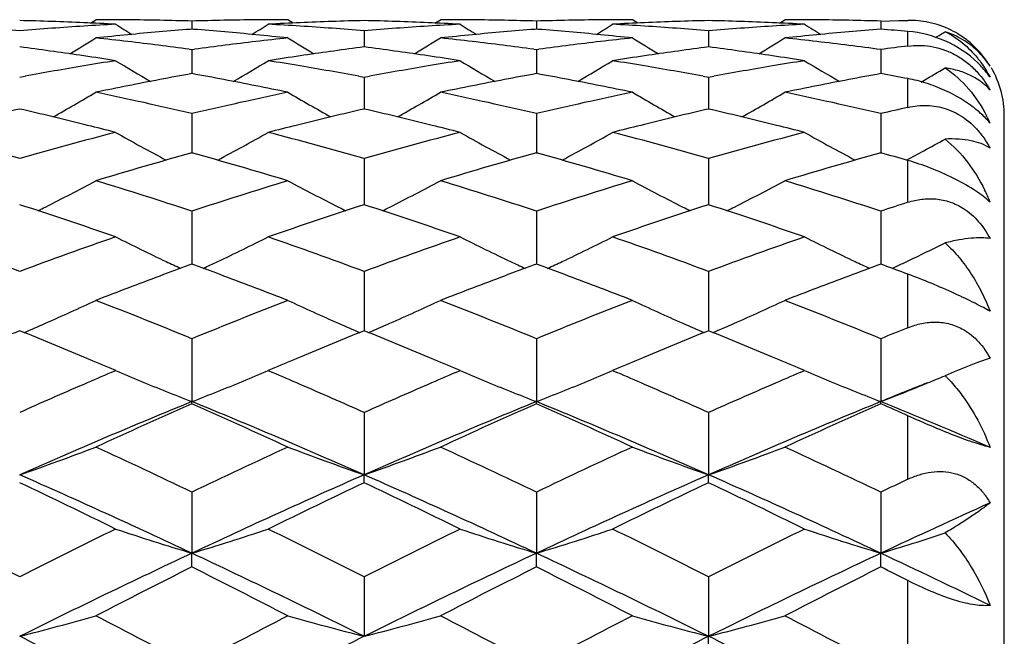
# Model space of a CAD drawing. Units: inches. Extents: x 0.7 to 21.2, y 4.2 to 14.3.
# Drawn here: x 14.3 to 14.6, y 7.5 to 7.7 of the extents above; entities that cross this region are included whole.
import ezdxf

# ---------------------------------------------------------------- set-up
doc = ezdxf.new("R2010")
doc.units = ezdxf.units.IN
doc.header["$LTSCALE"] = 1.21
doc.header["$MEASUREMENT"] = 0
doc.layers.get('0').update_dxf_attribs({"linetype": 'CONTINUOUS'})

msp = doc.modelspace()

# ---------------------------------------------------------------- linework, layer by layer
at = {"color": 7, "linetype": 'Continuous'}
for p, q in [((14.3257370363, 7.7068605296), (14.3274257666, 7.7079195021)), ((14.3573013849, 7.707475544199999), (14.3573013847, 7.704950461699999)), ((14.3888657344, 7.70686053), (14.3871770043, 7.7079195021)), ((14.4329645799, 7.706860530299999), (14.4346533075, 7.7079195021)), ((14.4645289299, 7.707475544099999), (14.4645289302, 7.704950462)), ((14.4960932809, 7.7068605299), (14.4944045528, 7.7079195021)), ((14.5401921394, 7.7068605295), (14.541880869, 7.7079195021)), ((14.5717564879, 7.707475544099999), (14.5745684419, 7.7075551691)), ((14.5717564879, 7.707475544099999), (14.5717564875, 7.704950462)), ((14.5745684419, 7.7075551691), (14.5773803931, 7.7076269349)), ((14.5773803931, 7.7076269349), (14.5801923427, 7.7076908399)), ((14.3573013849, 7.7049471314), (14.356787501, 7.7049075661)), ((14.3578152692, 7.7049075661), (14.3573013849, 7.7049471314)), ((14.4109151551, 7.7044575812), (14.4109151559, 7.699423088400001)), ((14.4645289299, 7.7049471316), (14.464015045, 7.7049075662)), ((14.4650428142, 7.7049075662), (14.4645289299, 7.7049471316)), ((14.5181427107, 7.704457581000001), (14.5181427106, 7.6994230889)), ((14.3049300812, 7.6992610389), (14.3036876113, 7.6994223275)), ((14.4109151551, 7.699422327200001), (14.4096726863, 7.6992610389)), ((14.4121576226, 7.699261039), (14.4109151551, 7.699422327200001)), ((14.5181427107, 7.6994223275), (14.5169002418, 7.6992610389)), ((14.5193851804, 7.6992610388), (14.5181427107, 7.6994223275)), ((14.3564893935, 7.698720477999999), (14.3573013849, 7.6986110522)), ((14.3573013849, 7.6986110522), (14.3573013843, 7.6911140513)), ((14.3573013849, 7.6986110522), (14.3581133768, 7.698720478099999)), ((14.4637169371, 7.698720477999999), (14.4645289299, 7.6986110519)), ((14.4645289299, 7.6986110519), (14.4653409219, 7.698720477899999)), ((14.4645289299, 7.6986110519), (14.464528931, 7.6911140516)), ((14.5717564879, 7.698611051799999), (14.5717564867, 7.6911140517)), ((14.3036876113, 7.6899858372), (14.3053471676, 7.690293830700001)), ((14.4092556003, 7.690293830700001), (14.4109151551, 7.6899858377)), ((14.4109151551, 7.6899858377), (14.4125747082, 7.6902938305)), ((14.5164831557, 7.690293830800001), (14.5181427107, 7.6899858373)), ((14.5181427107, 7.6899858373), (14.5198022666, 7.690293831)), ((14.4109151551, 7.6899858377), (14.4109151568, 7.680088672)), ((14.5181427107, 7.6899858373), (14.5181427102, 7.680088672899999)), ((14.5842847452, 7.688486237), (14.5851822343, 7.6890082503)), ((14.3573013849, 7.6786555252), (14.3573013838, 7.6662257948)), ((14.4645289299, 7.678655524600001), (14.4645289321, 7.6662257954)), ((14.5717564879, 7.678655524500001), (14.5717564857, 7.666225796900001)), ((14.3248238495, 7.6750141593), (14.323604682, 7.6753177158)), ((14.3909980846, 7.6753177157), (14.3897789219, 7.6750141602)), ((14.4320513876, 7.675014163099999), (14.4308322289, 7.6753177179)), ((14.4982256354, 7.6753177181), (14.4970064725, 7.6750141626)), ((14.539278951, 7.6750141603), (14.5380597837, 7.6753177167)), ((14.6101923427, 7.067919502100001), (14.6101923427, 7.6779195021)), ((14.4109151551, 7.664716780499999), (14.4109151576, 7.6502919215)), ((14.5181427107, 7.6647167798), (14.5181427098, 7.6502919223)), ((14.3573013849, 7.648288524500001), (14.3573013834, 7.6317752624)), ((14.4645289299, 7.6482885237), (14.464528933, 7.631775263400001)), ((14.5717564879, 7.6482885236), (14.5717564849, 7.6317752635)), ((14.3573013849, 7.6317746389), (14.3563466568, 7.6314243962)), ((14.3582561103, 7.6314243973), (14.3573013849, 7.6317746389)), ((14.4109151551, 7.629510917), (14.4109151583, 7.6110498385)), ((14.4645289299, 7.631774639800001), (14.4635742063, 7.6314243984)), ((14.4654836597, 7.6314243961), (14.4645289299, 7.631774639800001)), ((14.5181427107, 7.629510916), (14.5181427092, 7.611049839500001)), ((14.5727058613, 7.6314263635), (14.5717564879, 7.63177464)), ((14.3573013849, 7.6085441621), (14.3573013831, 7.5889729886)), ((14.4645289299, 7.6085441611), (14.4645289339, 7.5889729913)), ((14.5717564879, 7.6085441609), (14.5717564841, 7.588972990599999)), ((14.6057568262, 7.602481757200001), (14.6017992, 7.6011130861)), ((14.3335655968, 7.5986131325), (14.3315934594, 7.5994466781)), ((14.3322053413, 7.5980275575), (14.3335632342, 7.5986075428)), ((14.3830092917, 7.5994466698), (14.3810395352, 7.5986075428)), ((14.3810395352, 7.5986075428), (14.3823974157, 7.5980275631)), ((14.440793139, 7.5986131354), (14.4388209395, 7.599446704400001)), ((14.4394328411, 7.5980275396), (14.4407907752, 7.5986075428)), ((14.4902369935, 7.5994467349), (14.4882670884, 7.5986075428)), ((14.4882670884, 7.5986075428), (14.4896250697, 7.5980275188)), ((14.5480206984, 7.5986131355), (14.5460484801, 7.5994467129)), ((14.5466603875, 7.5980275338), (14.5480183346, 7.5986075428)), ((14.6017992, 7.6011130861), (14.5946058954, 7.598240380700001)), ((14.5946034874, 7.5982433943), (14.5917728253, 7.597041039700001)), ((14.5851822343, 7.5943188942), (14.5863164957, 7.5947827149)), ((14.3573013849, 7.5882932373), (14.3573013831, 7.5889729886)), ((14.4645289299, 7.5882932384), (14.4645289339, 7.5889729913)), ((14.5717564879, 7.5882932386), (14.5717564841, 7.588972990599999)), ((14.4109151551, 7.585567140499999), (14.4109151586, 7.5661837984)), ((14.5181427107, 7.5855671394), (14.518142709, 7.5661838012)), ((14.4109151551, 7.5636992221), (14.4109151586, 7.5661837984)), ((14.5181427107, 7.5636992233), (14.518142709, 7.5661838012)), ((14.3573013849, 7.560775884500001), (14.3573013831, 7.5417457448)), ((14.4645289299, 7.560775883300001), (14.4645289339, 7.5417457469)), ((14.5717564879, 7.5607758831), (14.5717564841, 7.5417457463)), ((14.3573013849, 7.537477541399999), (14.3573013831, 7.5417457448)), ((14.4645289299, 7.5374775426), (14.4645289339, 7.5417457469)), ((14.5717564879, 7.5374775429), (14.5717564841, 7.5417457463)), ((14.4109151551, 7.5343819038), (14.4109151586, 7.515867325599999)), ((14.5181427107, 7.5343819025), (14.518142709, 7.5158673278)), ((14.5181427107, 7.5098519111), (14.518142709, 7.5158673278))]:
    msp.add_line(p, q, dxfattribs=at)
at = {"color": 9, "linetype": 'Continuous'}
for p, q in [((14.5801923427, 7.6997167413), (14.5801923427, 7.704264702100001)), ((14.5801923427, 7.6806139546), (14.5801923427, 7.689555001)), ((14.5801923427, 7.6510330024), (14.5801923427, 7.6640626577)), ((14.5801923427, 7.6119812286), (14.5801923427, 7.6286557834)), ((14.5801923427, 7.564788494299999), (14.5801923427, 7.5845401168)), ((14.5801923427, 7.5110618917), (14.5801923427, 7.533217963899999))]:
    msp.add_line(p, q, dxfattribs=at)
at = {"color": 7, "linetype": 'Continuous'}
for centre, radius, start, end in [((14.2194644256, 6.6873829025), 1.0205559497, 85.2661805843, 86.3873501255), ((14.2798635172, 6.6991268397), 1.0087937125, 87.5148832957, 88.64675309859999), ((14.38801772, 6.6859181844), 1.0220244955, 93.61345826620001, 94.7330166037), ((14.2797210844, 6.6958153989), 1.0121082148, 86.95053866299999, 87.51495603309999), ((14.3875767327, 6.6926093204), 1.0153188689, 93.0494923249, 93.61241981270003), ((14.3274254895, 6.7028147975), 1.0051047047, 89.4322900937, 89.99998420520001), ((14.7147562623, 8.3150991043), 0.7181313371, 237.9396372317, 238.4158031818), ((14.327419078, 6.702223878300001), 1.0056956584, 88.86484355450001, 89.4322584091), ((14.3273949845, 6.7010344869), 1.0068852936, 88.29795650370001, 88.8648136319), ((14.3872078479, 6.7010323359), 1.0068874455, 91.13518756309999, 91.7020434206), ((14.387183659, 6.702225861900001), 1.0056936746, 90.5677409124, 91.13515687969998), ((13.9998535392, 8.315088234500001), 0.7181183923000001, 301.5841733499, 302.0603476262), ((14.3871772798, 6.7028136797), 1.0051058225, 90.00001570469999, 90.567709311), ((14.4348820417, 6.6958082466), 1.0121153759, 92.4850467424, 93.0494599619), ((14.3270265795, 6.6926189223), 1.0153092516, 86.38757677459999, 86.9505094383), ((14.434739089, 6.6991315511), 1.0087889986, 91.35324411700002, 92.4851192001), ((14.3266921136, 6.6873853977), 1.0205534513, 85.26617709499999, 86.38734922559999), ((14.3870913306, 6.6991340175), 1.0087865302, 87.51488074470001, 88.64675878279999), ((14.4952458027, 6.6859101126), 1.0220325846, 93.61345972790001, 94.73300937579998), ((14.3869483121, 6.6958102323), 1.0121133907, 86.95053650489999, 87.51495065809999), ((14.4948037213, 6.6926204078), 1.0153077678, 93.04949447809999, 93.612427792), ((14.4346530257, 6.702811980599999), 1.0051075215, 89.4322912093, 89.99998393680002), ((14.8219595271, 8.3150603349), 0.7180855943000001, 237.9396367967, 238.4158327866), ((14.4346466908, 6.702226880800001), 1.0056926554, 88.8648438528, 89.4322605966), ((14.4346225607, 6.701037192), 1.0068825887, 88.2979537039, 88.8648121856), ((14.4944352099, 6.701040104), 1.0068796754, 91.13518589110002, 91.70204614250001), ((14.4944112269, 6.702223163099999), 1.0056963734, 90.56774038040001, 91.13515511760001), ((14.1070954474, 8.315064374), 0.718090551, 301.5841944575, 302.0603874994), ((14.4944048395, 6.7028138186), 1.0051056835, 90.0000163442, 90.56770991350002), ((14.5421089942, 6.695821760399999), 1.0121018493, 92.4850460748, 93.04946670349999), ((14.4342532964, 6.692605869099999), 1.0153223308, 86.3875762201, 86.9505014989), ((14.5419667679, 6.6991270257), 1.0087935257, 91.35324505139998, 92.48511532339998), ((14.4339201523, 6.687391535800001), 1.0205472942, 85.2661756864, 86.38735484579999), ((14.4943185769, 6.699125245599999), 1.0087953071, 87.5148848404, 88.64675298569999), ((14.6024722716, 6.6859254025), 1.0220172569, 93.6134529959, 94.7330193917), ((14.4941764749, 6.695821864400001), 1.012101743, 86.9505355909, 87.51495649639999), ((14.6020322222, 6.6926031972), 1.0153250041, 93.04949586669998, 93.61241988009999), ((14.5418805867, 6.7028148278), 1.0051046744, 89.43228982790001, 89.9999839074), ((14.929198477, 8.3150781013), 0.7181066974, 237.9396190256, 238.4158015477), ((14.5418741794, 6.7022232727), 1.0056962639, 88.86484411480001, 89.4322587412), ((14.5418501544, 6.7010376056), 1.0068821742, 88.29795503550001, 88.86481388840001), ((14.5807917213, 7.679245206900001), 0.0284519471, 78.1489238779, 91.2071020146), ((14.580710643, 7.678779367200001), 0.0289228778, 63.5242929875, 78.1533971029), ((14.4367856664, 6.6714190569), 1.0365813404, 95.50274508510002, 96.05600604790003), ((14.4359110461, 6.6807028879), 1.0272564228, 94.4175336511, 95.5038421282), ((14.2785431174, 6.6789911444), 1.0289745275, 84.49706313359998, 85.5815576378), ((14.27781712, 6.671418507799999), 1.0365818848, 83.9439980046, 84.4972587966), ((14.5440102392, 6.6714474699), 1.0365527729, 95.5027321889, 96.05600859669998), ((14.5431400711, 6.680686230399999), 1.027273145, 94.41754444470001, 95.50383521020001), ((14.3857698612, 6.6789810906), 1.0289846132, 84.49707210999999, 85.58155628210001), ((14.3850470988, 6.6714436948), 1.036556582, 83.94398471609999, 84.4972589067), ((14.6512397658, 6.6714294959), 1.0365708538, 95.5027452811, 96.0560117964), ((14.6503536074, 6.680844967300001), 1.0271137961, 94.3886956061, 95.50390598220001), ((14.4933266554, 6.6829552938), 1.0249968562, 85.138507817, 85.6116011843), ((14.2139501839, 8.3156697588), 0.7188015214, 301.4281351166, 301.7105703141999), ((14.5804058918, 7.6781608767), 0.029612367, 57.13412177840001, 63.52999014100001), ((14.5806387244, 7.6785209933), 0.0291835372, 49.3861464638, 57.13439680600001), ((13.9486855821, 8.314761862200001), 0.7201785784, 300.9727518944, 301.728688778), ((14.2173807844, 6.664966514400001), 1.0430701494, 83.3935845825, 83.94396580909999), ((14.2162839402, 6.6555449956), 1.0525552985, 82.345173102, 83.3932780847), ((14.4986278034, 6.6530755426), 1.0550439021, 96.60796028979998, 97.65359288159999), ((14.4972220932, 6.66496478), 1.0430718854, 96.0560299659, 96.60641039379999), ((14.765929375, 8.3147818281), 0.7202019691, 238.2713219644, 239.0272341577), ((14.0559022122, 8.3147789626), 0.7201988611, 300.9727968421, 301.7287116235), ((14.3246046138, 6.6649320591), 1.043104804, 83.3935996137, 83.9439627494), ((14.3235159047, 6.6555806763), 1.0525193468, 82.3451528902, 83.3932936243), ((14.6058514387, 6.6531060836), 1.0550131122, 96.6079399485, 97.65360334120001), ((14.6044525749, 6.6649396356), 1.0430971989, 96.0560444775, 96.60641144520002), ((14.873140894, 8.3147549802), 0.7201707037999999, 238.2712833447, 239.0272279973), ((14.1631456077, 8.3147535298), 0.7201689022, 300.9727574316, 301.7287042632), ((14.4318346596, 6.664956037200001), 1.0430806976, 83.39358387379998, 83.9439594907), ((14.4307086399, 6.6552902215), 1.052811878, 82.30079077399999, 83.39322979370002), ((14.7135605156, 6.6494510839), 1.0586996838, 97.23698136290001, 97.6974275655), ((14.5803814659, 7.6781988785), 0.0295963737, 35.8193640504, 49.4193442587), ((14.1668502543, 6.6407703349), 1.0674589496, 81.55568082990001, 82.56774991600001), ((14.1649913485, 6.6282401413), 1.0801262808, 81.0213258161, 81.55574888089998), ((14.5493714846, 6.629806295800001), 1.0785418712, 98.4438608043, 98.97906881179999), ((14.5473701049, 6.6435126774), 1.0646901812, 97.43093361000001, 98.4456347394), ((14.2740830945, 6.6408075025), 1.0674214089, 81.5556689182, 82.5677738871), ((14.2722134294, 6.628206009099999), 1.080160847, 81.0213222969, 81.55572796199999), ((14.6565916745, 6.6298555881), 1.0784920337, 98.44385850639998, 98.97909113189999), ((14.6546023106, 6.6434784935), 1.0647246794, 97.43094383959999, 98.44561232879998), ((14.381304955, 6.6407670399), 1.0674622683, 81.5556855146, 82.5677515855), ((14.3794492708, 6.6282590866), 1.0801071273, 81.0213168292, 81.55574930680001), ((14.5838255456, 7.679351857), 0.0260638305, 32.7069731705, 46.40143114289999), ((14.5064686125, 6.6020919298), 1.106631471, 99.51139449520001, 100.4712443237), ((14.5037270275, 6.618217356900001), 1.0902746951, 98.97910389840001, 99.5093308058), ((14.7082930675, 8.314523464199999), 0.7239263484999999, 238.8262345842, 239.8257284022), ((14.0063067945, 8.3145287673), 0.7239323907999999, 300.1742591744999, 301.1737450406), ((14.2111577263, 6.6199501852), 1.0885190916, 80.4902394105, 81.0213213486), ((14.2087374574, 6.6055164221), 1.1031543645, 79.5272432698, 80.4901186495), ((14.613701984, 6.602058079500001), 1.1066658172, 99.51140232530001, 100.4712226706), ((14.6109518049, 6.6182359438), 1.0902559046, 98.9791128891, 99.50934864269999), ((14.815505734, 8.3144990185), 0.7238977331, 238.8262403356, 239.8257744965), ((14.1135541756, 8.3144949701), 0.7238932102, 300.1742471465, 301.1737869722), ((14.3183794355, 6.619915601000001), 1.088554164, 80.4902368944, 81.0213016103), ((14.3159673837, 6.605529056900001), 1.1031415093, 79.5272450746, 80.4901318958), ((14.7209208411, 6.6021077814), 1.106615362, 99.51138341040001, 100.4712473388), ((14.7181859495, 6.6181944422), 1.0902979254, 98.97911431979998, 99.5093298672), ((14.9227377493, 8.314505843400001), 0.723905879, 238.8262181984, 239.8257403149), ((14.580165576, 7.6780297003), 0.029870442, 31.0473251173, 35.8401474771), ((14.5564087273, 6.5886109697), 1.1203356952, 100.2370509857, 101.2738703552), ((14.1574161373, 6.584516107000001), 1.1245036223, 78.7280478621, 79.7610241492), ((14.6636436788, 6.5885724101), 1.1203749578, 100.2370732681, 101.2738563389), ((14.264639141, 6.5844914401), 1.124528704, 78.7280663492, 79.7610198562), ((14.7708683113, 6.5885871919), 1.1203598914, 100.2370603845, 101.2738574299), ((14.3735592863, 6.5935849797), 1.1152791164, 79.3228488201, 79.76354831130001), ((14.2204601731, 8.3150435661), 0.7245290875, 300.2246600052, 300.8297141632), ((14.5801923427, 7.6779195021), 0.03, 0, 30), ((14.5603733507, 6.568454105700001), 1.1408786916, 101.2712325947, 101.7816537622), ((14.1537762714, 6.5662312751), 1.1431472185, 78.21886053899999, 78.7282688902), ((14.6675897587, 6.5685076817), 1.1408239711, 101.2712099976, 101.7816558156), ((14.2610125996, 6.5662756372), 1.1431019984, 78.21883734329998, 78.728265766), ((14.7748225596, 6.5684835952), 1.14084862, 101.2712318224, 101.7816664109), ((13.9578844672, 8.3153649374), 0.7304419873000001, 299.1830477592, 300.3920874363), ((14.0890949666, 6.542807942400001), 1.167083722, 76.71416916, 78.2167111334), ((14.6271591849, 6.535380208099999), 1.1746921652, 101.7881546462, 103.2809642018), ((14.7567297382, 8.3153846689), 0.7304647923, 239.6079219206, 240.8169233914), ((14.0651138811, 8.315360829400001), 0.7304374962000001, 299.1830777247, 300.3921237288), ((14.1963256386, 6.5428219624), 1.167069358, 76.7141603844, 78.216721053), ((14.7343823757, 6.5353997699), 1.1746721257, 101.7881415074, 103.2809767016), ((14.8639357438, 8.3153468394), 0.7304212623, 239.6078783003, 240.8169519005), ((14.172347483, 8.3153509788), 0.7304259433, 299.1830396701, 300.3921059358), ((14.3035468404, 6.5427935173), 1.1670985024, 76.714177608, 78.2167005867), ((14.5727137491, 6.5125808933), 1.1981006238, 102.9760569008, 103.9554711379), ((14.0333562784, 6.5071309324), 1.2037044889, 76.0467987057, 77.0216530659), ((14.6799311648, 6.5126239663), 1.1980563758, 102.9760474557, 103.9554977638), ((14.1406005599, 6.5071999584), 1.2036334665, 76.0467795248, 77.02169152319999), ((14.787175704, 6.5125523177), 1.198130009, 102.9760695266, 103.9554598403), ((14.2478092527, 6.5071216684), 1.2037139935, 76.0468067687, 77.0216535275), ((14.8448088885, 6.5216416438), 1.1887971793, 102.8613097039, 103.2787014343), ((14.0271764507, 6.4822598744), 1.2293318341, 75.56802800359999, 75.9882260119), ((14.6867954586, 6.4847492147), 1.2267638174, 104.0113363935, 104.4324141195), ((14.1343826505, 6.4821773344), 1.2294170883, 75.56802351489999, 75.9881925609), ((14.7940017196, 6.4848348451), 1.2266755824, 104.0113399201, 104.4324478419), ((14.2416400545, 6.48229412), 1.2292965498, 75.56801402149999, 75.98822405189999), ((14.5625751825, 7.656387780399999), 0.047306227, 24.1032539712, 27.0948622935), ((13.9597214912, 6.452548244), 1.2600258929, 74.1581275729, 75.56550056430001), ((14.650235213, 6.443005945499999), 1.2699104704, 104.4399744937, 105.8363926131), ((14.6965955763, 8.3175923013), 0.7399666334999999, 240.6195558587, 242.0061199836), ((14.0179983893, 8.3176086673), 0.7399852137999999, 297.9938874547001, 299.3804164366), ((14.0669649024, 6.452606696799999), 1.2599653295, 74.1580961206, 75.56553684190001), ((14.7574777858, 6.4429503773), 1.2699680315, 104.4400060778, 105.8363607726), ((14.803821409, 8.3175898814), 0.7399636868, 240.6195792004, 242.0061498439), ((14.1252456083, 8.3175726665), 0.7399441952, 297.9938485722, 299.3804571486), ((14.1741787979, 6.4525562216), 1.2600176158, 74.1581251085, 75.5655075345), ((14.8646881184, 6.4430140021), 1.2699021209, 104.4399692334, 105.8363965777), ((14.9110435946, 8.3175794179), 0.7399519326, 240.6195442857, 242.0061139093), ((14.233166351, 8.3163251354), 0.7385171065999999, 298.4669862509, 299.0502431416999), ((14.7084311739, 6.4048492686), 1.3095441668, 105.5530989385, 106.9145439057), ((14.0030441707, 6.394108223300001), 1.3207304678, 73.091222456, 74.4411357875), ((14.8156787838, 6.404780279400001), 1.3096160105, 105.5531353329, 106.914505789), ((14.1102896272, 6.394169689299999), 1.3206664505, 73.0911902022, 74.44116912369999), ((14.9228911762, 6.4048325368), 1.3095616004, 105.5531091516, 106.9145360278), ((14.2250857116, 6.420689148999999), 1.293088706, 74.0606940902, 74.4490530126), ((14.2311834781, 8.3199803343), 0.7426755034, 297.9914024841, 298.4670532555), ((13.9723148226, 8.321823933300001), 0.7530659164, 296.7882061604001, 298.1351914215), ((13.9259630284, 6.337107320299999), 1.3803075484, 71.7903818976, 73.09113638720001), ((14.7924959691, 6.324920833099999), 1.3930887886, 106.9148303101, 108.2036502394), ((14.7422955598, 8.321838271799999), 0.7530821499, 241.8648123262, 243.2117726703), ((14.0795485617, 8.3218111921), 0.7530517579000001, 296.7882172301, 298.1352326853), ((14.0331987486, 6.337133097100001), 1.3802805071, 71.7903698774, 73.0911500227), ((14.8997123231, 6.3249561662), 1.393051727, 106.9148126277, 108.2036669923), ((14.8495036384, 8.3218007577), 0.7530398875, 241.8647727122, 243.2118078752), ((14.1867782441, 8.3218078552), 0.7530478152, 296.7881827516, 298.1352101035), ((14.1404097023, 6.3370807939), 1.3803353795, 71.79039360600001, 73.0911219029), ((14.5529913039, 7.6297433252), 0.0569361459, 22.0663994228, 26.2036327775), ((15.0142782057, 6.3024224263), 1.4167501624, 107.8421397539, 108.2009012938), ((14.5868174306, 7.6303441397), 0.0281226497, 47.6655575412, 48.937483797), ((13.8543659055, 6.2632146425), 1.4580366863, 70.8125788474, 72.0510795476), ((13.9692377186, 8.3278906077), 0.7598683387, 296.5934244559, 296.7891601722), ((14.8556946808, 6.276736313), 1.4437733417, 107.9428026642, 109.1935391383), ((14.7453534603, 8.3278671226), 0.7598421529, 243.2108260262, 243.4065638958), ((13.961617054, 6.2632849143), 1.4579625594, 70.8125474319, 72.0511109897), ((14.0764898433, 8.3278416986), 0.7598136076, 296.5934187561, 296.7891627852), ((14.962934656, 6.276699343300001), 1.4438123403, 107.9428195735, 109.1935223615), ((14.8525752725, 8.3278567338), 0.7598302943, 243.2108582986, 243.4066002897), ((14.0688334865, 6.263251737), 1.4579975506, 70.8125629671, 72.0510969491), ((14.1836997917, 8.327877257), 0.7598532798000001, 296.5934050273, 296.7891350748), ((13.7696370077, 6.191444927999999), 1.5340286285, 69.6266526224, 70.81249192899999), ((14.84319966, 6.1762586731), 1.5501662271, 109.1936776328, 110.3671718078), ((14.6799825625, 8.3304750776), 0.7722756822, 243.3480574928, 244.6448086333), ((14.0346118088, 8.3304925893), 0.7722951004, 295.3551983297999, 296.6519165802), ((13.8769024197, 6.1915499885), 1.5339169578, 69.626612447, 70.81253814320002), ((14.9504626761, 6.1761600252), 1.5502710544, 109.1937172299, 110.3671319434), ((14.7872085047, 8.3304725501), 0.772272706, 243.3480793921, 244.644836517), ((14.1418580975, 8.3304541164), 0.7722523111, 295.3551619846, 296.6519546371999), ((13.9840974146, 6.191459467400001), 1.5340131509, 69.6266494074, 70.8125008299), ((15.0576495719, 6.1762730336), 1.5501509592, 109.1936710212, 110.3671767886), ((14.8944308975, 8.3304612721), 0.7722603088, 243.3480466482, 244.6448029646), ((14.249806167, 8.3290055755), 0.7706345959, 295.7976815621, 296.3431890882), ((14.2467841274, 8.335271045199999), 0.7775908018000001, 295.2584704053, 295.7972507484), ((14.6840865639, 8.339105715), 0.781832385, 244.6438720937, 245.0098973433), ((14.0305116017, 8.3391152244), 0.7818429468000001, 294.9901138519, 295.3561346285001), ((14.7913355032, 8.339151426599999), 0.7818828490999999, 244.6438905825, 245.0098920173), ((14.1377403906, 8.339113586), 0.7818409378, 294.9900821118, 295.356101695), ((14.898542414, 8.339107710599999), 0.7818345087999999, 244.6438646854, 245.0099095191), ((14.2446693532, 8.33975024), 0.7825441293000001, 294.9911872022, 295.2585657083), ((14.9035566126, 6.1412943226), 1.5874275959, 110.1643935975, 110.5109792577), ((13.8092695076, 6.1365019236), 1.5925386942, 69.4895667114, 69.8350401207), ((15.0107833151, 6.1412991724), 1.5874227534, 110.1644252102, 110.5110120595), ((13.9164093119, 6.136265519), 1.5927908548, 69.4895901546, 69.8350087261), ((15.1173729126, 6.1430166097), 1.5855906647, 110.1274309616, 110.511165721), ((14.0248075392, 6.1394311319), 1.5894157236, 69.54772674649999, 69.83549008199999), ((14.9205662568, 6.095872672400001), 1.6359296994, 110.5115455602, 111.2581674881), ((13.7895928779, 6.084226270399999), 1.648394771, 68.7446608849, 69.4856368713), ((15.027820183, 6.0958021485), 1.6360049911, 110.5115454229, 111.2581331685), ((13.8969003706, 6.084435457100001), 1.6481708327, 68.74461467110001, 69.4856914308), ((15.1349956131, 6.0959400507), 1.635857571, 110.5115278452, 111.2581827301), ((13.9901650661, 8.3461358188), 0.8001939001999999, 293.6934110216, 294.9276646544999), ((13.7002597434, 6.0083261461), 1.729855895, 67.67718810859999, 68.74287637340001), ((15.0220687792, 5.989000516900001), 1.7506676747, 111.2634574945, 112.3164766266), ((14.7244449119, 8.3461514384), 0.8002111023999999, 245.072338748, 246.3065696026), ((14.0973985122, 8.3461218581), 0.8001787512999999, 293.693421129, 294.9277025303), ((13.8075058606, 6.0083725277), 1.7298059342, 67.6771736379, 68.742892821), ((15.1292710635, 5.989063661499999), 1.7505996666, 111.2634364037, 112.3164965623), ((14.8316539999, 8.3461105166), 0.8001662122, 245.072302464, 246.3066018438), ((14.2046280478, 8.3461182991), 0.8001746917, 293.6933895877, 294.9276817546), ((13.9146957103, 6.0082784115), 1.7299073195, 67.6772022937, 68.7428589109), ((14.979412913, 5.9470736888), 1.7959457264, 112.1016164187, 112.4449394387), ((13.6252306398, 5.9404062759), 1.8031509967, 67.55572315339998, 67.89767421020001), ((13.9845313482, 8.3589542529), 0.8141957205, 293.1814450673, 293.6939637055), ((15.0865182341, 5.9473726096), 1.7956227836, 112.1015917856, 112.4449765271), ((14.7300616661, 8.358931465), 0.8141709356999999, 246.3060242744, 246.8185544588), ((13.7324445489, 5.940370204700001), 1.8031895463, 67.55576022609999, 67.897704047), ((14.0917760959, 8.358914905599999), 0.8141527833, 293.1814224641, 293.693963284), ((15.1938721962, 5.947064566), 1.795955753, 112.101630582, 112.4449516831), ((14.8372934606, 8.358942361), 0.81418262, 246.3060580827, 246.8185820358), ((13.8396260322, 5.940260514299999), 1.8033085121, 67.5557379233, 67.8976591236), ((14.1989827083, 8.3589634446), 0.8142056419, 293.1814323295, 293.6939361745), ((15.2511193853, 5.9532033845), 1.7893258597, 112.0218896018, 112.3135736911), ((13.607726818, 5.8980911211), 1.8489435245, 67.2207244042, 67.5550212767), ((15.1038410293, 5.9053787288), 1.84104926, 112.4442743799, 112.7800046395), ((13.7150788771, 5.898390374400001), 1.8486194064, 67.2206914434, 67.5550468893), ((15.2110621837, 5.9053914904), 1.8410350208, 112.4442418976, 112.7799748318), ((13.8222129453, 5.8981644986), 1.8488638591, 67.220730473, 67.55504178390001), ((13.5914755982, 5.8594191747), 1.8908913668, 66.9576037305, 67.22040346680001), ((15.1206818575, 5.865205675299999), 1.8846094136, 112.7791672607, 113.0428435195), ((13.6986458764, 5.859286584099999), 1.8910357925, 66.9575816071, 67.2203591388), ((15.2277609104, 5.8655587658), 1.884226371, 112.7791609508, 113.0428858584), ((13.8059861215, 5.859551016599999), 1.8907483513, 66.9575880805, 67.2204050403), ((14.6588153925, 8.3661686766), 0.8336300501999999, 247.0353163074, 247.6162539112), ((14.0557860229, 8.3661724938), 0.8336340931999999, 292.3837323433, 292.9646670188001), ((14.7660274223, 8.3661321813), 0.8335903954, 247.0353192477999, 247.6162855943), ((14.1630307544, 8.366130656000001), 0.8335888689000001, 292.3837333959, 292.9647018472), ((14.8732607245, 8.3661451122), 0.8336045422, 247.035302577, 247.6162400488), ((15.0987123291, 5.8054139375), 1.9496144626, 113.1511575165, 113.4263366647), ((14.6662853648, 8.3844673725), 0.8533946424, 247.6203594889, 248.7729561546), ((14.0483122532, 8.3844801046), 0.8534083747, 291.2270565362, 292.379634962), ((13.618855651, 5.8123034679), 1.9421139437, 66.57312428430001, 66.8493665141), ((15.2059175238, 5.8054687619), 1.9495552673, 113.1511884567, 113.4263745263), ((14.7735300653, 8.384510745), 0.8534412790000001, 247.6204039881, 248.7729371275), ((14.1555430263, 8.384472883099999), 0.8534004740000001, 291.2270304869, 292.3796174627), ((13.725962777, 5.8120256176), 1.9424167649, 66.5731233314, 66.8493192321), ((15.3132353719, 5.805256893999999), 1.9497855712, 113.1511806493, 113.4263338957), ((14.8807404642, 8.3844677393), 0.8533949819, 247.6203514359, 248.7729651293), ((14.268893059, 8.369428878899999), 0.8371584781999999, 292.2821362756, 292.6862946322), ((14.5575911013, 7.5625635264), 0.0485498628, 44.1490869647, 45.2468332004), ((15.131335878, 5.7304742798), 2.0313471319, 113.4303056895, 114.0440030971), ((13.5906431296, 5.7472480352), 2.0130234298, 65.95320639260001, 66.5724900652), ((15.2386119099, 5.730362663999999), 2.0314688202, 113.4303086925, 114.0439693622), ((13.6979242081, 5.747368684800001), 2.0128914403, 65.95319827200001, 66.5725226422), ((15.3457361004, 5.730598481), 2.0312113485, 113.4302784136, 114.0440168863), ((15.2985952224, 5.8096716205), 1.9220322362, 111.7526055077, 112.2198528056), ((14.2621196717, 8.3861293797), 0.8551802526000001, 291.2274984167, 292.1957004953), ((15.1453387468, 5.6605782797), 2.0831968317, 112.2273508749, 113.8296683834), ((15.2131831382, 5.653149594199999), 2.1159665628, 113.8590071944, 114.7466416645), ((13.5692698949, 5.6605922576), 2.08318167, 66.1703240926, 67.7726532875), ((13.488828838, 5.6252676717), 2.1465586262, 65.259684347, 66.13466831419998), ((15.2525833282, 5.6605386016), 2.0832400063, 112.2273716255, 113.8296559726), ((15.3205140672, 5.652920545900001), 2.116217856, 113.8590586798, 114.7465878573), ((13.5961478629, 5.6254701823), 2.1463364198, 65.2596397192, 66.1347143696), ((13.6764654055, 5.660516882400001), 2.0832635668, 66.1703556047, 67.7726217924), ((15.3598081085, 5.6605448252), 2.0832331967, 112.227365864, 113.8296554048), ((15.4276635542, 5.6530936902), 2.1160279294, 113.8590217333, 114.7466304897), ((13.8010002357, 5.702323123999999), 2.038016907, 66.7419849143, 67.7784294027), ((13.7339966853, 5.6939116503), 2.0713577887, 65.8879640298, 66.1433599586), ((14.0054880288, 8.4245424465), 0.9086817674, 289.1575715293001, 290.7499953566), ((13.3602576035, 5.475919519500001), 2.3110002952, 64.4414089375, 65.2596807117), ((15.369546448, 5.443540967100001), 2.346768792, 114.7465544837, 115.5523543081), ((14.7091127122, 8.424536507300001), 0.9086754942, 249.2499916486, 250.8424262401), ((14.1127287544, 8.424505596900001), 0.9086426368000001, 289.1575492815, 290.7500411425), ((13.4675266148, 5.476007739500001), 2.310902817, 64.44139274580002, 65.2596991407), ((15.4767176081, 5.443661005399999), 2.3466361726, 114.7465310092, 115.5523764624), ((14.8163311941, 8.4245118884), 0.9086492601, 249.2499762767, 250.8424569027), ((14.2199479239, 8.424529379600001), 0.9086678501000001, 289.1575564061, 290.7500046701), ((13.5746699981, 5.475828723099999), 2.3111006313, 64.4414248759, 65.2596611522), ((13.3217865486, 5.3409965095), 2.4321982174, 64.8016870442, 66.1897290082), ((15.3927940717, 5.341044916), 2.4321449887, 113.8102540722, 115.1983263996), ((13.4290242978, 5.3410185224), 2.4321739592, 64.8016836692, 66.1897394381), ((15.5000612754, 5.340958012), 2.4322405071, 113.8102821804, 115.1982999917), ((13.5362254872, 5.3409610112), 2.4322372203, 64.80169858100001, 66.1897182744), ((15.6127846315, 5.383059314), 2.4137499976, 115.327761854, 115.549504848), ((13.2179082876, 5.276782670899999), 2.5315813355, 63.85177403389999, 64.6026270145), ((15.4788165304, 5.3138098443), 2.4904649284, 115.3911749036, 116.1544242219), ((13.3252545838, 5.2770286164), 2.531308226, 63.8517336206, 64.6026675445), ((15.5861067854, 5.3136799975), 2.4906091186, 115.3911970898, 116.154402281), ((13.4324262254, 5.2769127143), 2.531436909, 63.8517535958, 64.6026494347), ((15.6444536627, 5.2601988825), 2.5211377052, 114.3302369892, 115.1811377174), ((13.0594064883, 5.0756403442), 2.7556570111, 63.15766034520001, 63.851738032), ((15.5697112385, 5.0320222608), 2.8043929112, 116.154289213, 116.8363048769), ((14.6471005049, 8.4966973878), 0.9979559968, 251.6887146709, 253.1185330149), ((14.0674964422, 8.4967158701), 0.9979753725, 286.881478534, 288.3112692931), ((13.1668276918, 5.0760284441), 2.7552232848, 63.1576094499, 63.85179642289999), ((15.6771200364, 5.0316586305), 2.8047992057, 116.154338513, 116.8362553178), ((14.7543376006, 8.4967281569), 0.9979882097, 251.6887489008, 253.1185215901), ((14.1747325258, 8.4966893309), 0.9979474971, 286.8814522572, 288.3112830509), ((13.273888914, 5.0756947843), 2.7555960981, 63.1576561945, 63.8517493034), ((15.784139791, 5.0320754061), 2.8043335054, 116.1542809624, 116.8363110911), ((14.8615531964, 8.4966900119), 0.9979482375, 251.6887129221, 253.1185423932), ((14.2808179291, 8.500390082400001), 1.0018204459, 286.8824964999, 288.0827261168), ((15.5940672231, 4.9109917549), 2.9069668553, 115.1790803864, 116.3524772628), ((13.120544945, 4.9110113694), 2.9069451046, 63.64751716729999, 64.82092283810002), ((15.7013208407, 4.910938108), 2.9070264968, 115.1790954652, 116.3524682963), ((13.2277221606, 4.9109071073), 2.9070608769, 63.6475403855, 64.82089931680001), ((15.8085448294, 4.9109452267), 2.9070185388, 115.1790916371, 116.3524676536), ((13.3705738186, 4.9860301139), 2.82391965, 64.0618793171, 64.82654308029998), ((15.7073945805, 4.8531745459), 3.0047020165, 116.7005014801, 117.3399973398), ((12.9808082759, 4.8014069384), 3.0628117186, 62.6660700032, 63.29343281709999), ((15.8148654172, 4.8526973294), 3.0052376649, 116.7005571927, 117.3399391486), ((13.0882521538, 4.801831053), 3.0623356251, 62.66602195819999, 63.29348237569999), ((15.9219092838, 4.8530578873), 3.0048330169, 116.7005172395, 117.3399852418), ((13.2593888935, 4.9279246977), 2.920971543, 63.11639543239999, 63.30176560349999), ((14.021527737, 8.6139921275), 1.133795515, 284.4102467178, 285.6523660161), ((12.7736433287, 4.516212086), 3.3838520674, 62.0951567348, 62.6660741745), ((15.9743252968, 4.452441541000001), 3.4558231505, 117.3398700055, 117.8988974206), ((14.6930730992, 8.6139844772), 1.1337876265, 254.3476238208, 255.5897515568), ((14.1287677855, 8.6139448669), 1.1337466325, 284.4102293623, 285.652401751), ((12.8809725096, 4.5164061868), 3.3836329683, 62.09513942189999, 62.6660939017), ((16.0814136747, 4.4527074332), 3.4555230425, 117.3398449819, 117.8989210091), ((14.8002920713, 8.6139529924), 1.1337549954, 254.3476118803, 255.5897754367), ((14.2359873747, 8.6139754097), 1.1337781936, 284.4102349385, 285.6523732591), ((12.9879937789, 4.5160123126), 3.384077589, 62.0951738298, 62.6660532431), ((12.7126229438, 4.3013367924), 3.5867385356, 62.7067876253, 63.66642179060001), ((16.0019436388, 4.3014082074), 3.5866584794, 116.3335662495, 117.2932218265), ((16.1092360795, 4.3012799288), 3.5868022331, 116.3335862409, 117.2932033544), ((12.9270523453, 4.3012859212), 3.5867955288, 62.7067954316, 63.6664143421)]:
    msp.add_arc(centre, radius, start, end, dxfattribs=at)
for points, knots in [([(14.601938503, 7.694476314), (14.5989875969, 7.6973397266), (14.5920831445, 7.7018647284), (14.5841291101, 7.7039298783), (14.5801923427, 7.704264702100001)], [0, 0, 0, 0, 0.5099735656000001, 1, 1, 1, 1]), ([(14.6017992011, 7.6982269985), (14.60042004, 7.6995386914), (14.5972763974, 7.701923919), (14.5936796339, 7.7035495299), (14.5917728253, 7.7041751318)], [0, 0, 0, 0, 0.486765967, 1, 1, 1, 1]), ([(14.5917728253, 7.7041751318), (14.5937201172, 7.703191282100001), (14.5973752129, 7.700791559), (14.6004414309, 7.6976863137), (14.6017992005, 7.696018705299999)], [0, 0, 0, 0, 0.5036085877, 1, 1, 1, 1]), ([(14.5801923427, 7.6997167413), (14.581324215, 7.699860467200001), (14.5836491777, 7.699997634400001), (14.587189298, 7.6997040862), (14.5907593744, 7.698860568500001), (14.5930629326, 7.6979231993), (14.5941862043, 7.697362025299999)], [0, 0, 0, 0, 0.2379135892, 0.4838766999, 0.7381715171, 1, 1, 1, 1]), ([(14.5941862043, 7.697362025299999), (14.5954214297, 7.6967449205), (14.597799584, 7.6952987172), (14.6009535269, 7.6925875795), (14.6036362178, 7.6894604427), (14.6051062358, 7.6871628028), (14.6057568262, 7.6859863276)], [0, 0, 0, 0, 0.2516626934, 0.5045625482, 0.7549743090000001, 1, 1, 1, 1]), ([(14.6017992005, 7.696018705299999), (14.6021782871, 7.6955531123), (14.6036512767, 7.693642386100001), (14.6049226523, 7.6915775591), (14.6057568262, 7.689969409400001)], [0, 0, 0, 0, 0.2489201481, 1, 1, 1, 1]), ([(14.6057568262, 7.689969409400001), (14.6054907739, 7.6903573738), (14.604334711, 7.6919539519), (14.6030152592, 7.6934314832), (14.601938503, 7.694476314)], [0, 0, 0, 0, 0.2386996961, 1, 1, 1, 1]), ([(14.6057568262, 7.6859863276), (14.6049613602, 7.686886228200001), (14.6031366464, 7.6885694798), (14.5998678809, 7.690587492200001), (14.5960312608, 7.6920938709), (14.5932411722, 7.6926893962), (14.5917728253, 7.6928946186)], [0, 0, 0, 0, 0.2264821925, 0.4645852208, 0.7204287046, 1, 1, 1, 1]), ([(14.5917728253, 7.6928946186), (14.5945155575, 7.6910701912), (14.5994956585, 7.6865258253), (14.6031647361, 7.6809143466), (14.6046897237, 7.6779341148)], [0, 0, 0, 0, 0.4959621359, 1, 1, 1, 1]), ([(14.601938503, 7.6795244772), (14.6004528011, 7.6807798652), (14.5971554648, 7.683139536100001), (14.5917389567, 7.6860127883), (14.5860140132, 7.6882041613), (14.5821037736, 7.689194633400001), (14.5801923427, 7.689555001)], [0, 0, 0, 0, 0.2412980748, 0.5009461813, 0.7586979828, 1, 1, 1, 1]), ([(14.5801923427, 7.6806139546), (14.5821132545, 7.6810525159), (14.5861581225, 7.681477724), (14.5922978614, 7.6803956922), (14.5980327242, 7.6774361789), (14.6011898502, 7.6744092738), (14.6025693265, 7.6727180811)], [0, 0, 0, 0, 0.236566556, 0.4821347072, 0.7379666537999999, 1, 1, 1, 1]), ([(14.6057568262, 7.6757068062), (14.6054886307, 7.6760300434), (14.6043047682, 7.6773880136), (14.6029934422, 7.6786330749), (14.601938503, 7.6795244772)], [0, 0, 0, 0, 0.2331937485, 1, 1, 1, 1]), ([(14.6025693265, 7.6727180811), (14.6028762856, 7.672341759299999), (14.6040578077, 7.6708098103), (14.6050803927, 7.6691571047), (14.6057568262, 7.6678762815)], [0, 0, 0, 0, 0.2510903234, 1, 1, 1, 1]), ([(14.6057568262, 7.6678762815), (14.6040101177, 7.6690430726), (14.600731448, 7.670205083), (14.5959499995, 7.670801279299999), (14.5932192524, 7.670794859299999), (14.5917728253, 7.670717736599999)], [0, 0, 0, 0, 0.435741281, 0.6995275177, 1, 1, 1, 1]), ([(14.5917728253, 7.670717736599999), (14.5943645813, 7.6686379038), (14.5990510158, 7.663713163500001), (14.6025743285, 7.6579347142), (14.6040761434, 7.6548842058)], [0, 0, 0, 0, 0.4942685498, 1, 1, 1, 1]), ([(14.6052906961, 7.651548429), (14.6046035997, 7.652147341), (14.603071553, 7.6533658598), (14.5994685792, 7.655834306699999), (14.5941785593, 7.6587735288), (14.5873443159, 7.661770559), (14.5825574459, 7.663387196), (14.5801923427, 7.6640626577)], [0, 0, 0, 0, 0.09687178619999999, 0.2077903392, 0.4638884392, 0.7385876288, 1, 1, 1, 1]), ([(14.5801923427, 7.6510330024), (14.5815859306, 7.6514815459), (14.5844716959, 7.652142787000001), (14.5889466668, 7.6522417386), (14.5934049737, 7.651301400199999), (14.5961688518, 7.6499591099), (14.5974643006, 7.6491321681)], [0, 0, 0, 0, 0.2448793204, 0.4918932687, 0.7429280855, 1, 1, 1, 1]), ([(14.5974643006, 7.6491321681), (14.5992264664, 7.6480073003), (14.6024308966, 7.645160905499999), (14.6047723681, 7.6416062753), (14.6057568262, 7.639721836100001)], [0, 0, 0, 0, 0.4957899467, 1, 1, 1, 1]), ([(14.6057568262, 7.639721836100001), (14.6048866949, 7.6398801593), (14.6029257783, 7.6400329646), (14.5996955801, 7.6398757274), (14.5959039051, 7.639334534), (14.5932112157, 7.638751505), (14.5917728253, 7.638399692899999)], [0, 0, 0, 0, 0.1877731766, 0.4154897543, 0.6856093768000001, 1, 1, 1, 1]), ([(14.5917728253, 7.638399692899999), (14.593324893, 7.6369835138), (14.5962408039, 7.633895546900001), (14.6000158203, 7.6287248608), (14.6032252178, 7.623096714600001), (14.6049770769, 7.6191205233), (14.6057568262, 7.617085250900001)], [0, 0, 0, 0, 0.2452282223, 0.4938613789, 0.7456139748999999, 1, 1, 1, 1]), ([(14.6057568262, 7.617085250900001), (14.6050673803, 7.617489350700001), (14.6035259809, 7.618345719500001), (14.5998650952, 7.6202380146), (14.5944611002, 7.6227922617), (14.5874907564, 7.6258211198), (14.5826165457, 7.6277517215), (14.5801923427, 7.6286557834)], [0, 0, 0, 0, 0.0853615374, 0.188299884, 0.4401534468, 0.7236353513, 1, 1, 1, 1]), ([(14.5801923427, 7.6119812286), (14.5815771804, 7.6125413333), (14.5844368933, 7.6134345585), (14.5889069363, 7.613896675599999), (14.5933747771, 7.6133023809), (14.5961641044, 7.6121491754), (14.5974643006, 7.6114073211)], [0, 0, 0, 0, 0.2508114081, 0.4998862559, 0.7486628191, 1, 1, 1, 1]), ([(14.5974643006, 7.6114073211), (14.5992243743, 7.6104030741), (14.6024483382, 7.6077409029), (14.6047781444, 7.604311597200001), (14.6057568262, 7.602481757200001)], [0, 0, 0, 0, 0.4940627455, 1, 1, 1, 1]), ([(14.5924270759, 7.5963798546), (14.592836868, 7.5959577398), (14.5944535473, 7.5942315109), (14.5959508928, 7.592394565399999), (14.5970097654, 7.590968165)], [0, 0, 0, 0, 0.2487809766, 1, 1, 1, 1]), ([(14.5970097654, 7.590968165), (14.5988406843, 7.5885017461), (14.6021301766, 7.583257746799999), (14.6046709378, 7.5776191074), (14.6057568262, 7.574722585599999)], [0, 0, 0, 0, 0.4982437369, 1, 1, 1, 1]), ([(14.6057568262, 7.574722585599999), (14.6050550878, 7.574891770900001), (14.6034934603, 7.5753153821), (14.5997900131, 7.5764769007), (14.5943554863, 7.5784794247), (14.5874023818, 7.581347467100001), (14.5825906617, 7.583466705), (14.5801923427, 7.5845401168)], [0, 0, 0, 0, 0.0789934779, 0.1769956421, 0.4246704133, 0.7124573891, 1, 1, 1, 1]), ([(14.5801923427, 7.564788494299999), (14.5813425195, 7.5653328439), (14.5836978265, 7.566271489), (14.5873756886, 7.5671257511), (14.591099275, 7.5673102763), (14.5947446986, 7.5667278723), (14.598158532, 7.565360280399999), (14.6011914911, 7.563262045399999), (14.6037592557, 7.560577543200001), (14.60514167, 7.558507831799999), (14.6057568262, 7.5574242111)], [0, 0, 0, 0, 0.1287611738, 0.2556173806, 0.3804128954, 0.503630279, 0.6262476994, 0.7493825109000001, 0.8739135249, 1, 1, 1, 1]), ([(14.6057568262, 7.5574242111), (14.6048922343, 7.5567394933), (14.602962284, 7.5552957524), (14.599746078, 7.553062576699999), (14.5959655289, 7.5505982939), (14.5932333001, 7.548920502300001), (14.5917728253, 7.5480501964)], [0, 0, 0, 0, 0.1964147577, 0.429075592, 0.6972222820999999, 1, 1, 1, 1]), ([(14.5917728253, 7.5480501964), (14.5933188869, 7.54644774), (14.5962178585, 7.5430430058), (14.6012358625, 7.5356822872), (14.6041810539, 7.5296380973), (14.6057568262, 7.525487758200001)], [0, 0, 0, 0, 0.2502303756, 0.5011102681, 1, 1, 1, 1]), ([(14.6057568262, 7.525487758200001), (14.6050634187, 7.525409997000001), (14.6035008994, 7.525374692100001), (14.6009312806, 7.525630767999999), (14.5979384036, 7.5262196816), (14.59332664, 7.5274994269), (14.5873149487, 7.529778424), (14.5825612868, 7.5320169949), (14.5801923427, 7.533217963899999)], [0, 0, 0, 0, 0.07757064129999999, 0.1730415083, 0.2866206449, 0.4162395407, 0.7047298201000001, 1, 1, 1, 1])]:
    msp.add_open_spline(points, degree=3, knots=knots, dxfattribs=at)

doc.saveas('drawing.dxf')
